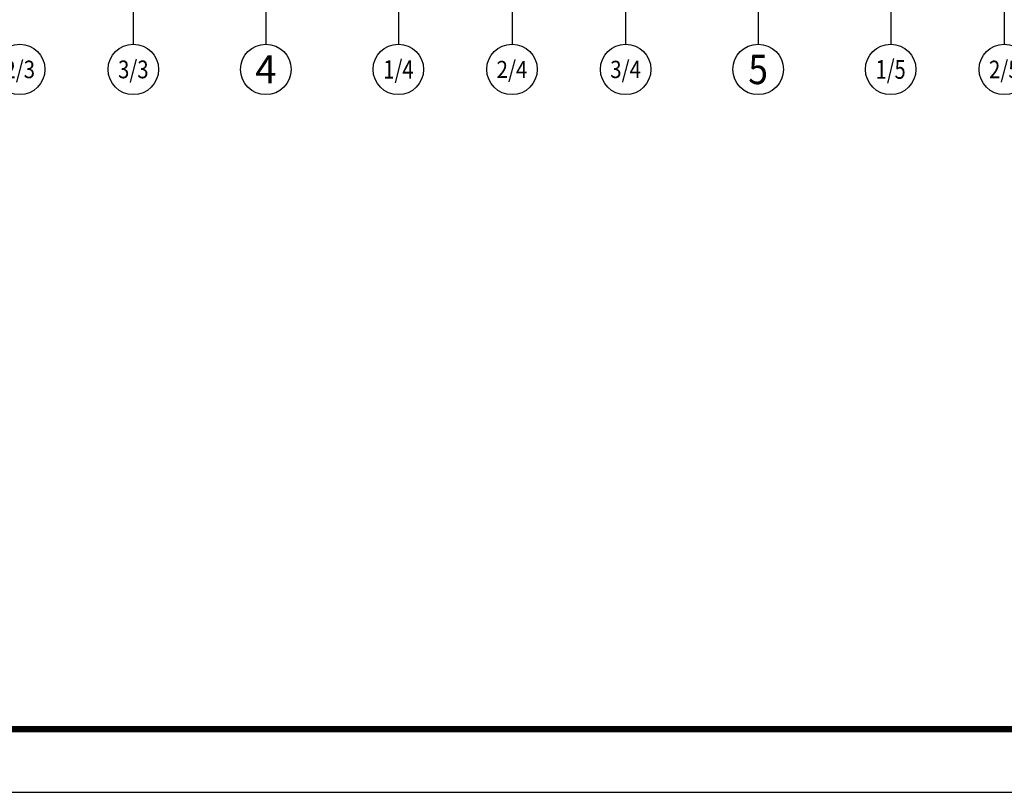
# Model space of a CAD drawing. Extents: x -74249 to 613048, y -341436 to 309629.
# Drawn here: x 538446 to 554046, y 11721 to 23963 of the extents above; entities that cross this region are included whole.
import ezdxf
from ezdxf.enums import TextEntityAlignment as Align

# ---------------------------------------------------------------- set-up
doc = ezdxf.new("R2010")
doc.units = 0
doc.header["$LTSCALE"] = 1000
doc.header["$MEASUREMENT"] = 0
for name, color, linetype in [('AXIS', 3, 'Continuous'), ('AXIS_TEXT', 7, 'Continuous'), ('PUB_TITLE', 4, 'Continuous')]:
    doc.layers.add(name, color=color, linetype=linetype)
doc.styles.add('_TCH_AXIS', font='COMPLEX', dxfattribs={"bigfont": 'GBCBIG'})

msp = doc.modelspace()

# ---------------------------------------------------------------- linework, layer by layer
for p, q in [((510448, 12720.8), (612048, 12720.8)), ((507948, 11720.8), (613048, 11720.8))]:
    msp.add_line(p, q)
at = {"color": 1, "const_width": 100}
msp.add_lwpolyline([(612048, 70120.8), (612048, 12720.8), (510448, 12720.8), (510448, 70120.8), (612048, 70120.8)], dxfattribs=at)
at = {"layer": 'AXIS'}
for p, q in [((540246.2, 27575), (540246.2, 23575)), ((542346.2, 27575), (542346.2, 23575)), ((544446.2, 27575), (544446.2, 23575)), ((546246.2, 27575), (546246.2, 23575)), ((548046.2, 27575), (548046.2, 23575)), ((550146.2, 27575), (550146.2, 23575)), ((552246.2, 27575), (552246.2, 23575)), ((554046.2, 27575), (554046.2, 23575))]:
    msp.add_line(p, q, dxfattribs=at)
for centre in [(538446.2, 23175), (540246.2, 23175), (542346.2, 23175), (544446.2, 23175), (546246.2, 23175), (548046.2, 23175), (550146.2, 23175), (552246.2, 23175), (554046.2, 23175)]:
    msp.add_circle(centre, 400, dxfattribs=at)
at = {"layer": 'PUB_TITLE'}
msp.add_lwpolyline([(507948, 11720.8), (613048, 11720.8), (613048, 71120.8), (507948, 71120.8)], close=True, dxfattribs=at)
at = {"layer": 'PUB_TITLE', "const_width": 100}
msp.add_lwpolyline([(510448, 12720.8), (612048, 12720.8), (612048, 70120.8), (510448, 70120.8)], close=True, dxfattribs=at)

# ---------------------------------------------------------------- texts
at = {"layer": 'AXIS_TEXT', "style": '_TCH_AXIS'}
for s, height, p, p2 in [('5', 465.9, (549990.9, 22942), (550301.5, 22942)), ('4', 445.4, (542176.5, 22952.3), (542515.9, 22952.3))]:
    msp.add_text(s, height=height, dxfattribs=at).set_placement(p, p2, align=Align.FIT)
at = {"layer": 'AXIS_TEXT', "style": '_TCH_AXIS', "width": 0.65625}
for s, height, p, p2 in [('2/3', 277.84, (538203.1, 23036.1), (538689.3, 23036.1)), ('3/3', 281.62, (540004.2, 23034.2), (540488.2, 23034.2)), ('1/4', 289.45, (544206.5, 23030.3), (544685.9, 23030.3)), ('2/4', 270.52, (546001, 23039.7), (546491.3, 23039.7)), ('3/4', 274.14, (547802, 23037.9), (548290.3, 23037.9)), ('1/5', 297.63, (552009, 23026.2), (552483.4, 23026.2)), ('2/5', 277.84, (553803.1, 23036.1), (554289.3, 23036.1))]:
    msp.add_text(s, height=height, dxfattribs=at).set_placement(p, p2, align=Align.FIT)

doc.saveas('drawing.dxf')
